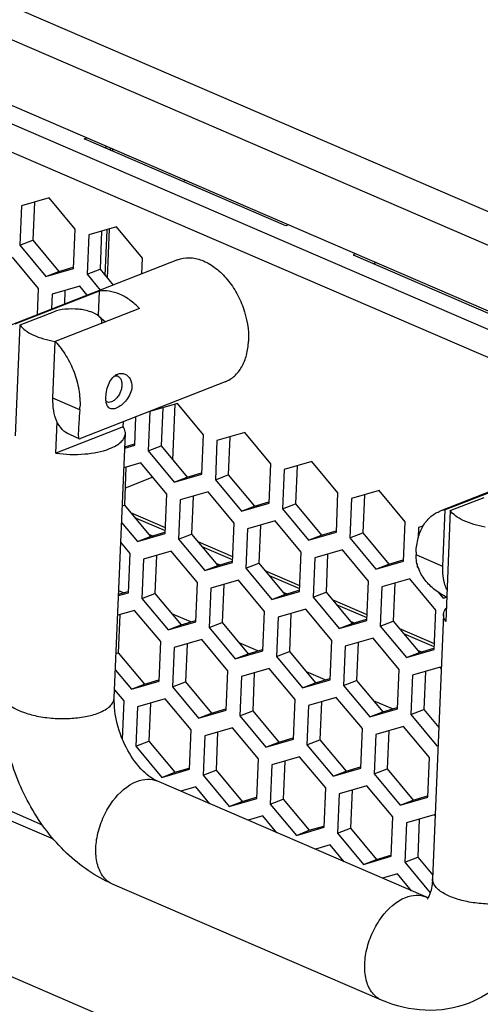
# Model space of a CAD drawing. Units: millimetres. Extents: x 0 to 205, y 87 to 212.
# Drawn here: x 145 to 147, y 104 to 107 of the extents above; entities that cross this region are included whole.
import ezdxf

# ---------------------------------------------------------------- set-up
doc = ezdxf.new("R2010")
doc.units = ezdxf.units.MM
doc.header["$MEASUREMENT"] = 0
for name, color, linetype, lineweight in [('1-2-52-03-00DXF_CONTINUOUS_LINE', 7, 'Continuous', 0), ('DH3-057-1014DXF_CONTINUOUS_LINE', 7, 'Continuous', 0), ('DH3-057-1023DXF_CONTINUOUS_LINE', 7, 'Continuous', 0), ('DH3-X0901-10DXF_CONTINUOUS_LINE', 7, 'Continuous', 0), ('DH3-X0901-30DXF_CONTINUOUS_LINE', 7, 'Continuous', 0), ('LS509-4_1_DXF_CONTINUOUS_LINE', 7, 'Continuous', 0), ('LS509-4_2_DXF_CONTINUOUS_LINE', 7, 'Continuous', 0), ('LS509-4_3_DXF_CONTINUOUS_LINE', 7, 'Continuous', 0)]:
    doc.layers.add(name, color=color, linetype=linetype, lineweight=lineweight)

msp = doc.modelspace()

# ---------------------------------------------------------------- linework, layer by layer
at = {"layer": '1-2-52-03-00DXF_CONTINUOUS_LINE', "color": 18, "lineweight": 25, "true_color": 0x000000}
for p, q in [((145.6818, 106.4938), (145.6821, 106.5003)), ((145.9059, 106.3972), (145.9062, 106.4038)), ((145.6653, 106.0971), (145.6717, 106.2508)), ((145.8697, 105.529), (145.877, 105.7029)), ((145.8077, 105.4743), (145.7207, 105.4402)), ((145.847, 105.3165), (145.7385, 105.3633)), ((146.0573, 105.2259), (145.9489, 105.2726)), ((146.2677, 105.1352), (146.1592, 105.182)), ((146.478, 105.0446), (146.3696, 105.0913)), ((146.6883, 104.9539), (146.5799, 105.0007))]:
    msp.add_line(p, q, dxfattribs=at)
at = {"layer": 'DH3-057-1014DXF_CONTINUOUS_LINE', "color": 3, "lineweight": 25, "true_color": 0x00ff00}
for p, q in [((137.3765, 110.3911), (156.1053, 102.3194)), ((137.3252, 110.3081), (156.0539, 102.2364)), ((137.3588, 110.0875), (156.0034, 102.052))]:
    msp.add_line(p, q, dxfattribs=at)
at = {"layer": 'DH3-057-1023DXF_CONTINUOUS_LINE', "color": 3, "lineweight": 25, "true_color": 0x00ff00}
for p, q in [((145.6746, 106.4969), (145.6749, 106.5034)), ((145.6583, 106.1055), (145.6642, 106.2471)), ((145.8466, 105.3068), (145.7514, 105.3479)), ((146.0569, 105.2162), (145.9617, 105.2572)), ((146.2672, 105.1255), (146.1721, 105.1665)), ((146.4776, 105.0349), (146.3824, 105.0759)), ((146.6879, 104.9442), (146.5928, 104.9852))]:
    msp.add_line(p, q, dxfattribs=at)
at = {"layer": 'DH3-057-1023DXF_CONTINUOUS_LINE', "color": 18, "lineweight": 25, "true_color": 0x000000}
for p, q in [((145.8057, 105.2911), (145.7949, 105.2958)), ((146.016, 105.2005), (146.0052, 105.2051)), ((145.7157, 105.1129), (145.701, 105.1193)), ((146.2263, 105.1098), (146.2155, 105.1145)), ((145.926, 105.0223), (145.8671, 105.0477)), ((146.4367, 105.0191), (146.4259, 105.0238)), ((146.1363, 104.9316), (146.0774, 104.957)), ((146.647, 104.9285), (146.6362, 104.9331)), ((146.3467, 104.841), (146.2878, 104.8664)), ((146.557, 104.7503), (146.4981, 104.7757))]:
    msp.add_line(p, q, dxfattribs=at)
at = {"layer": 'DH3-X0901-10DXF_CONTINUOUS_LINE', "color": 3, "lineweight": 25, "true_color": 0x00ff00}
msp.add_line((142.5276, 105.1364), (155.3332, 99.6174), dxfattribs=at)
at = {"layer": 'DH3-X0901-30DXF_CONTINUOUS_LINE', "color": 3, "lineweight": 25, "true_color": 0x00ff00}
for p, q in [((150.7672, 104.2503), (142.606, 107.7677)), ((150.7875, 104.154), (142.5253, 107.7148)), ((145.5926, 106.5322), (145.6007, 106.5354)), ((146.2236, 106.2603), (145.5926, 106.5322)), ((145.4831, 106.3478), (145.3964, 106.3226)), ((145.5647, 106.2501), (145.4831, 106.3478)), ((145.3964, 106.3226), (145.3913, 106.1995)), ((145.6935, 106.2572), (145.6068, 106.2319)), ((145.775, 106.1594), (145.6935, 106.2572)), ((146.2317, 106.2634), (146.2236, 106.2603)), ((145.5596, 106.127), (145.5647, 106.2501)), ((145.6068, 106.2319), (145.6016, 106.1089)), ((145.3913, 106.1995), (145.4729, 106.1017)), ((145.4499, 106.0647), (145.3683, 106.1624)), ((146.4421, 106.1728), (146.4339, 106.1696)), ((146.4339, 106.1696), (147.065, 105.8976)), ((145.773, 106.1103), (145.775, 106.1594)), ((145.4729, 106.1017), (145.5596, 106.127)), ((145.6016, 106.1089), (145.643, 106.0593)), ((145.5787, 106.0718), (145.492, 106.0465)), ((145.6023, 106.0434), (145.5787, 106.0718)), ((145.4465, 105.9824), (145.4499, 106.0647)), ((145.492, 106.0465), (145.49, 105.9994)), ((145.8846, 105.7051), (145.7979, 105.6798)), ((145.9662, 105.6073), (145.8846, 105.7051)), ((145.7979, 105.6798), (145.7927, 105.5568)), ((145.7507, 105.5749), (145.7544, 105.6633)), ((142.5671, 105.6357), (145.4617, 104.3882)), ((145.961, 105.4843), (145.9662, 105.6073)), ((146.0949, 105.6144), (146.0082, 105.5892)), ((146.1765, 105.5167), (146.0949, 105.6144)), ((145.4966, 104.3428), (142.6224, 105.5816)), ((146.0082, 105.5892), (146.0031, 105.4661)), ((145.7196, 105.5658), (145.7507, 105.5749)), ((145.7927, 105.5568), (145.8743, 105.459)), ((145.7698, 105.5197), (145.717, 105.5043)), ((145.8514, 105.4219), (145.7698, 105.5197)), ((146.1714, 105.3936), (146.1765, 105.5167)), ((146.3053, 105.5238), (146.2186, 105.4985)), ((146.3868, 105.426), (146.3053, 105.5238)), ((145.8743, 105.459), (145.961, 105.4843)), ((146.2186, 105.4985), (146.2134, 105.3755)), ((146.0031, 105.4661), (146.0847, 105.3683)), ((145.8462, 105.2989), (145.8514, 105.4219)), ((145.9801, 105.429), (145.8934, 105.4038)), ((146.0617, 105.3313), (145.9801, 105.429)), ((146.3817, 105.3029), (146.3868, 105.426)), ((146.5156, 105.4331), (146.4289, 105.4079)), ((146.5972, 105.3353), (146.5156, 105.4331)), ((145.8934, 105.4038), (145.8883, 105.2807)), ((146.0847, 105.3683), (146.1714, 105.3936)), ((146.4289, 105.4079), (146.4238, 105.2848)), ((146.2134, 105.3755), (146.295, 105.2777)), ((145.7099, 105.3331), (145.7595, 105.2736)), ((146.0566, 105.2082), (146.0617, 105.3313)), ((146.1905, 105.3384), (146.1038, 105.3131)), ((146.272, 105.2406), (146.1905, 105.3384)), ((146.592, 105.2123), (146.5972, 105.3353)), ((145.7595, 105.2736), (145.8462, 105.2989)), ((146.1038, 105.3131), (146.0986, 105.1901)), ((146.295, 105.2777), (146.3817, 105.3029)), ((146.6392, 105.3172), (146.6379, 105.2848)), ((146.6525, 105.3211), (146.6392, 105.3172)), ((145.7366, 105.2365), (145.7073, 105.2716)), ((145.8883, 105.2807), (145.9699, 105.1829)), ((146.4238, 105.2848), (146.5053, 105.187)), ((145.7314, 105.1135), (145.7366, 105.2365)), ((145.8653, 105.2437), (145.7786, 105.2184)), ((145.9469, 105.1459), (145.8653, 105.2437)), ((146.2669, 105.1176), (146.272, 105.2406)), ((146.4008, 105.2477), (146.3141, 105.2225)), ((146.4824, 105.15), (146.4008, 105.2477)), ((145.7786, 105.2184), (145.7735, 105.0953)), ((145.9699, 105.1829), (146.0566, 105.2082)), ((146.3141, 105.2225), (146.309, 105.0994)), ((146.5053, 105.187), (146.592, 105.2123)), ((146.0986, 105.1901), (146.1802, 105.0923)), ((146.6345, 105.2033), (146.6341, 105.1942)), ((146.6341, 105.1942), (146.6394, 105.1879)), ((145.9418, 105.0228), (145.9469, 105.1459)), ((146.0757, 105.153), (145.989, 105.1277)), ((146.1573, 105.0552), (146.0757, 105.153)), ((146.4773, 105.0269), (146.4824, 105.15)), ((146.6112, 105.1571), (146.5245, 105.1318)), ((146.6927, 105.0593), (146.6112, 105.1571)), ((145.7004, 105.1044), (145.7314, 105.1135)), ((145.989, 105.1277), (145.9839, 105.0047)), ((146.1802, 105.0923), (146.2669, 105.1176)), ((146.5245, 105.1318), (146.5193, 105.0088)), ((146.6995, 105.1158), (146.7157, 105.0964)), ((145.7735, 105.0953), (145.8551, 104.9976)), ((146.309, 105.0994), (146.3906, 105.0016)), ((146.7157, 105.0964), (146.727, 105.0997)), ((145.7506, 105.0583), (145.6978, 105.0429)), ((145.8321, 104.9605), (145.7506, 105.0583)), ((146.1521, 104.9322), (146.1573, 105.0552)), ((146.286, 105.0623), (146.1993, 105.0371)), ((146.3676, 104.9646), (146.286, 105.0623)), ((146.6876, 104.9362), (146.6927, 105.0593)), ((145.8551, 104.9976), (145.9418, 105.0228)), ((146.1993, 105.0371), (146.1942, 104.914)), ((146.3906, 105.0016), (146.4773, 105.0269)), ((145.9839, 105.0047), (146.0654, 104.9069)), ((146.5193, 105.0088), (146.6009, 104.911)), ((145.827, 104.8374), (145.8321, 104.9605)), ((145.9609, 104.9676), (145.8742, 104.9423)), ((146.0425, 104.8698), (145.9609, 104.9676)), ((146.3625, 104.8415), (146.3676, 104.9646)), ((146.4964, 104.9717), (146.4097, 104.9464)), ((146.5779, 104.8739), (146.4964, 104.9717)), ((145.8742, 104.9423), (145.8691, 104.8193)), ((146.0654, 104.9069), (146.1521, 104.9322)), ((146.4097, 104.9464), (146.4045, 104.8234)), ((146.6009, 104.911), (146.6876, 104.9362)), ((146.1942, 104.914), (146.2758, 104.8162)), ((145.6907, 104.8717), (145.7403, 104.8122)), ((146.0373, 104.7468), (146.0425, 104.8698)), ((146.1712, 104.877), (146.0845, 104.8517)), ((146.2528, 104.7792), (146.1712, 104.877)), ((146.5728, 104.7509), (146.5779, 104.8739)), ((146.7067, 104.881), (146.62, 104.8558)), ((146.71, 104.877), (146.7067, 104.881)), ((145.7403, 104.8122), (145.827, 104.8374)), ((146.0845, 104.8517), (146.0794, 104.7286)), ((146.2758, 104.8162), (146.3625, 104.8415)), ((146.62, 104.8558), (146.6149, 104.7327)), ((145.7173, 104.7751), (145.6881, 104.8101)), ((145.8691, 104.8193), (145.9506, 104.7215)), ((146.4045, 104.8234), (146.4861, 104.7256)), ((145.7124, 104.6561), (145.7173, 104.7751)), ((145.8461, 104.7822), (145.7594, 104.7569)), ((145.9277, 104.6844), (145.8461, 104.7822)), ((146.2477, 104.6561), (146.2528, 104.7792)), ((146.3816, 104.7863), (146.2949, 104.761)), ((146.4632, 104.6885), (146.3816, 104.7863)), ((145.7594, 104.7569), (145.7543, 104.6339)), ((145.9506, 104.7215), (146.0373, 104.7468)), ((146.2949, 104.761), (146.2897, 104.638)), ((146.4861, 104.7256), (146.5728, 104.7509)), ((146.0794, 104.7286), (146.161, 104.6309)), ((146.6149, 104.7327), (146.6964, 104.6349)), ((145.9226, 104.5614), (145.9277, 104.6844)), ((146.0565, 104.6916), (145.9698, 104.6663)), ((146.138, 104.5938), (146.0565, 104.6916)), ((146.458, 104.5655), (146.4632, 104.6885)), ((146.5919, 104.6956), (146.5052, 104.6704)), ((146.6735, 104.5979), (146.5919, 104.6956)), ((145.9698, 104.6663), (145.9646, 104.5432)), ((146.161, 104.6309), (146.2477, 104.6561)), ((146.5052, 104.6704), (146.5001, 104.5473)), ((145.7543, 104.6339), (145.8359, 104.5361)), ((146.2897, 104.638), (146.3713, 104.5402)), ((146.6964, 104.6349), (146.7, 104.636)), ((146.1329, 104.4707), (146.138, 104.5938)), ((146.2668, 104.6009), (146.1801, 104.5756)), ((146.3484, 104.5031), (146.2668, 104.6009)), ((146.6684, 104.4748), (146.6735, 104.5979)), ((145.8359, 104.5361), (145.9226, 104.5614)), ((146.1801, 104.5756), (146.175, 104.4526)), ((146.3713, 104.5402), (146.458, 104.5655)), ((145.9646, 104.5432), (146.0462, 104.4455)), ((146.5001, 104.5473), (146.5817, 104.4495)), ((145.9417, 104.5062), (145.8954, 104.4927)), ((145.9854, 104.4538), (145.9417, 104.5062)), ((146.3432, 104.3801), (146.3484, 104.5031)), ((146.4771, 104.5103), (146.3904, 104.485)), ((146.5587, 104.4125), (146.4771, 104.5103)), ((146.0462, 104.4455), (146.1329, 104.4707)), ((146.3904, 104.485), (146.3853, 104.3619)), ((146.5817, 104.4495), (146.6684, 104.4748)), ((146.175, 104.4526), (146.2565, 104.3548)), ((146.152, 104.4155), (146.1057, 104.402)), ((146.1957, 104.3631), (146.152, 104.4155)), ((146.5536, 104.2894), (146.5587, 104.4125)), ((146.6875, 104.4196), (146.6008, 104.3943)), ((146.6908, 104.4156), (146.6875, 104.4196)), ((146.2565, 104.3548), (146.3432, 104.3801)), ((146.6008, 104.3943), (146.5956, 104.2713)), ((146.3853, 104.3619), (146.4669, 104.2642)), ((146.3623, 104.3249), (146.316, 104.3114)), ((146.406, 104.2725), (146.3623, 104.3249)), ((146.4669, 104.2642), (146.5536, 104.2894)), ((146.5956, 104.2713), (146.6754, 104.1756)), ((146.5727, 104.2342), (146.5264, 104.2207)), ((146.6164, 104.1818), (146.5727, 104.2342))]:
    msp.add_line(p, q, dxfattribs=at)
at = {"layer": 'DH3-X0901-30DXF_CONTINUOUS_LINE', "color": 18, "lineweight": 25, "true_color": 0x000000}
for p, q in [((145.6563, 106.5048), (145.6644, 106.5079)), ((145.4368, 106.3343), (145.4319, 106.2154)), ((145.6472, 106.2437), (145.6422, 106.1248)), ((145.3913, 106.1995), (145.4319, 106.2154)), ((145.4319, 106.2154), (145.5134, 106.1176)), ((145.5134, 106.1176), (145.5585, 106.1307)), ((146.5058, 106.1453), (146.4976, 106.1421)), ((145.4729, 106.1017), (145.5134, 106.1176)), ((145.6016, 106.1089), (145.6422, 106.1248)), ((145.6422, 106.1248), (145.6835, 106.0752)), ((145.5324, 106.0583), (145.5306, 106.0153)), ((145.8383, 105.6916), (145.8333, 105.5727)), ((145.7198, 105.57), (145.7496, 105.5787)), ((146.0486, 105.6009), (146.0437, 105.482)), ((145.7927, 105.5568), (145.8333, 105.5727)), ((145.8333, 105.5727), (145.9149, 105.4749)), ((145.7235, 105.5062), (145.7185, 105.3873)), ((145.9149, 105.4749), (145.9599, 105.488)), ((146.259, 105.5103), (146.254, 105.3914)), ((145.8743, 105.459), (145.9149, 105.4749)), ((146.0031, 105.4661), (146.0437, 105.482)), ((146.0437, 105.482), (146.1252, 105.3842)), ((145.9338, 105.4156), (145.9289, 105.2966)), ((146.1252, 105.3842), (146.1703, 105.3973)), ((146.2134, 105.3755), (146.254, 105.3914)), ((146.254, 105.3914), (146.3356, 105.2936)), ((146.4693, 105.4196), (146.4643, 105.3007)), ((145.712, 105.3847), (145.7185, 105.3873)), ((145.7185, 105.3873), (145.8001, 105.2895)), ((146.0847, 105.3683), (146.1252, 105.3842)), ((145.8001, 105.2895), (145.8451, 105.3026)), ((146.1442, 105.3249), (146.1392, 105.206)), ((146.3356, 105.2936), (146.3806, 105.3067)), ((146.4238, 105.2848), (146.4643, 105.3007)), ((146.4643, 105.3007), (146.5459, 105.2029)), ((145.7595, 105.2736), (145.8001, 105.2895)), ((145.8883, 105.2807), (145.9289, 105.2966)), ((145.9289, 105.2966), (146.0104, 105.1988)), ((146.295, 105.2777), (146.3356, 105.2936)), ((145.819, 105.2302), (145.8141, 105.1112)), ((146.0104, 105.1988), (146.0555, 105.212)), ((146.0986, 105.1901), (146.1392, 105.206)), ((146.1392, 105.206), (146.2208, 105.1082)), ((146.3545, 105.2342), (146.3495, 105.1153)), ((146.5459, 105.2029), (146.591, 105.216)), ((145.9699, 105.1829), (146.0104, 105.1988)), ((146.5053, 105.187), (146.5459, 105.2029)), ((146.6341, 105.1942), (146.6368, 105.1952)), ((145.7005, 105.1085), (145.7304, 105.1172)), ((146.0294, 105.1395), (146.0244, 105.0206)), ((146.2208, 105.1082), (146.2658, 105.1213)), ((146.309, 105.0994), (146.3495, 105.1153)), ((146.3495, 105.1153), (146.4311, 105.0175)), ((146.5648, 105.1436), (146.5599, 105.0247)), ((145.7735, 105.0953), (145.8141, 105.1112)), ((145.8141, 105.1112), (145.8957, 105.0134)), ((146.1802, 105.0923), (146.2208, 105.1082)), ((146.7157, 105.0964), (146.7271, 105.1008)), ((145.7042, 105.0448), (145.6993, 104.9258)), ((145.8957, 105.0134), (145.9407, 105.0266)), ((146.2397, 105.0489), (146.2348, 104.9299)), ((146.4311, 105.0175), (146.4762, 105.0306)), ((146.5193, 105.0088), (146.5599, 105.0247)), ((146.5599, 105.0247), (146.6415, 104.9269)), ((145.8551, 104.9976), (145.8957, 105.0134)), ((145.9839, 105.0047), (146.0244, 105.0206)), ((146.0244, 105.0206), (146.106, 104.9228)), ((146.3906, 105.0016), (146.4311, 105.0175)), ((145.9146, 104.9541), (145.9096, 104.8352)), ((146.106, 104.9228), (146.151, 104.9359)), ((146.1942, 104.914), (146.2348, 104.9299)), ((146.2348, 104.9299), (146.3163, 104.8321)), ((146.4501, 104.9582), (146.4451, 104.8393)), ((146.6415, 104.9269), (146.6865, 104.94)), ((145.6928, 104.9233), (145.6993, 104.9258)), ((145.6993, 104.9258), (145.7809, 104.828)), ((146.0654, 104.9069), (146.106, 104.9228)), ((146.6009, 104.911), (146.6415, 104.9269)), ((146.6604, 104.8675), (146.6554, 104.7486)), ((145.7809, 104.828), (145.8259, 104.8412)), ((146.1249, 104.8635), (146.12, 104.7445)), ((146.3163, 104.8321), (146.3614, 104.8453)), ((146.4045, 104.8234), (146.4451, 104.8393)), ((146.4451, 104.8393), (146.5267, 104.7415)), ((145.7403, 104.8122), (145.7809, 104.828)), ((145.8691, 104.8193), (145.9096, 104.8352)), ((145.9096, 104.8352), (145.9912, 104.7374)), ((146.2758, 104.8162), (146.3163, 104.8321)), ((145.7998, 104.7687), (145.7948, 104.6498)), ((145.9912, 104.7374), (146.0362, 104.7505)), ((146.0794, 104.7286), (146.12, 104.7445)), ((146.12, 104.7445), (146.2015, 104.6467)), ((146.3353, 104.7728), (146.3303, 104.6539)), ((146.5267, 104.7415), (146.5717, 104.7546)), ((146.6149, 104.7327), (146.6554, 104.7486)), ((146.6554, 104.7486), (146.7024, 104.6924)), ((145.9506, 104.7215), (145.9912, 104.7374)), ((146.4861, 104.7256), (146.5267, 104.7415)), ((146.0101, 104.6781), (146.0052, 104.5591)), ((146.2015, 104.6467), (146.2466, 104.6599)), ((146.2897, 104.638), (146.3303, 104.6539)), ((146.3303, 104.6539), (146.4119, 104.5561)), ((146.5456, 104.6822), (146.5407, 104.5632)), ((145.7543, 104.6339), (145.7948, 104.6498)), ((145.7948, 104.6498), (145.8764, 104.552)), ((146.161, 104.6309), (146.2015, 104.6467)), ((146.6964, 104.6349), (146.7, 104.6363)), ((145.8764, 104.552), (145.9215, 104.5651)), ((146.2205, 104.5874), (146.2155, 104.4685)), ((146.4119, 104.5561), (146.4569, 104.5692)), ((146.5001, 104.5473), (146.5407, 104.5632)), ((146.5407, 104.5632), (146.6222, 104.4654)), ((145.8359, 104.5361), (145.8764, 104.552)), ((145.9646, 104.5432), (146.0052, 104.5591)), ((146.0052, 104.5591), (146.0868, 104.4613)), ((146.3713, 104.5402), (146.4119, 104.5561)), ((146.0868, 104.4613), (146.1318, 104.4745)), ((146.175, 104.4526), (146.2155, 104.4685)), ((146.2155, 104.4685), (146.2971, 104.3707)), ((146.4308, 104.4968), (146.4259, 104.3778)), ((146.6222, 104.4654), (146.6673, 104.4786)), ((146.0462, 104.4455), (146.0868, 104.4613)), ((146.5817, 104.4495), (146.6222, 104.4654)), ((146.6412, 104.4061), (146.6362, 104.2872)), ((146.2971, 104.3707), (146.3421, 104.3838)), ((146.3853, 104.3619), (146.4259, 104.3778)), ((146.4259, 104.3778), (146.5074, 104.28)), ((146.2565, 104.3548), (146.2971, 104.3707)), ((146.5074, 104.28), (146.5525, 104.2932)), ((146.5956, 104.2713), (146.6362, 104.2872)), ((146.6362, 104.2872), (146.6831, 104.2309)), ((146.4669, 104.2642), (146.5074, 104.28))]:
    msp.add_line(p, q, dxfattribs=at)
at = {"layer": 'LS509-4_1_DXF_CONTINUOUS_LINE', "color": 18, "lineweight": 25, "true_color": 0x000000}
for p, q in [((145.3921, 105.9504), (145.4975, 105.9917)), ((145.6396, 105.9774), (145.6594, 105.9598)), ((145.3777, 105.6041), (145.3921, 105.9504)), ((145.5007, 105.8989), (145.5018, 105.8987)), ((145.5024, 105.8986), (145.5029, 105.8985)), ((145.5039, 105.5497), (145.508, 105.6478)), ((145.7147, 105.6322), (145.7153, 105.648)), ((145.7147, 105.6322), (145.5039, 105.5497)), ((145.687, 104.785), (145.7215, 105.6109)), ((146.7383, 105.3702), (146.8437, 105.4115)), ((146.7383, 105.3702), (146.7239, 105.0239)), ((146.7171, 105.0453), (146.6826, 104.2194)), ((146.6616, 104.1623), (145.8203, 104.5249)), ((146.5228, 103.8401), (145.6814, 104.2027))]:
    msp.add_line(p, q, dxfattribs=at)
for points, knots in [([(145.6396, 105.9774), (145.632, 105.9841), (145.6226, 105.9884), (145.613, 105.9916), (145.6004, 105.9958), (145.5875, 105.9983), (145.5745, 105.9996), (145.5607, 106.001), (145.5467, 106.001), (145.5328, 105.9996), (145.5208, 105.9984), (145.5087, 105.9961), (145.4975, 105.9917)], [0, 0, 0, 0, 1, 1, 1, 2, 2, 2, 3, 3, 3, 4, 4, 4, 4]), ([(145.6467, 105.9548), (145.6484, 105.9583), (145.6486, 105.9625), (145.6475, 105.9662), (145.6462, 105.9707), (145.643, 105.9744), (145.6396, 105.9774)], [0, 0, 0, 0, 1, 1, 1, 2, 2, 2, 2]), ([(145.3921, 105.9504), (145.3964, 105.9442), (145.402, 105.9389), (145.4081, 105.9343), (145.4156, 105.9285), (145.4239, 105.9238), (145.4324, 105.9198), (145.454, 105.9095), (145.4773, 105.9032), (145.5007, 105.8989)], [0, 0, 0, 0, 1, 1, 1, 2, 2, 2, 3, 3, 3, 3]), ([(145.6724, 105.5638), (145.6794, 105.5665), (145.6863, 105.5697), (145.6929, 105.5736), (145.6983, 105.5769), (145.7036, 105.5806), (145.7082, 105.585), (145.712, 105.5887), (145.7154, 105.5928), (145.7178, 105.5976), (145.7199, 105.6017), (145.7213, 105.6063), (145.7215, 105.6109)], [0, 0, 0, 0, 1, 1, 1, 2, 2, 2, 3, 3, 3, 4, 4, 4, 4]), ([(145.7215, 105.6109), (145.7215, 105.6126), (145.7215, 105.6144), (145.7212, 105.6162), (145.7204, 105.622), (145.7179, 105.6275), (145.7147, 105.6322)], [0, 0, 0, 0, 1, 1, 1, 2, 2, 2, 2]), ([(145.5039, 105.5497), (145.5339, 105.5456), (145.5643, 105.5448), (145.5946, 105.5472), (145.6212, 105.5494), (145.6477, 105.5541), (145.6724, 105.5638)], [0, 0, 0, 0, 1, 1, 1, 2, 2, 2, 2]), ([(146.8469, 105.3187), (146.8235, 105.323), (146.8001, 105.3294), (146.7786, 105.3396), (146.7701, 105.3437), (146.7618, 105.3483), (146.7543, 105.3541), (146.7482, 105.3587), (146.7426, 105.364), (146.7383, 105.3702)], [0, 0, 0, 0, 1, 1, 1, 2, 2, 2, 3, 3, 3, 3]), ([(146.7171, 105.0453), (146.7171, 105.0471), (146.7174, 105.0488), (146.7178, 105.0505), (146.719, 105.0561), (146.7218, 105.0613), (146.7254, 105.0658)], [0, 0, 0, 0, 1, 1, 1, 2, 2, 2, 2]), ([(146.7239, 105.0239), (146.7227, 105.0256), (146.7217, 105.0274), (146.7207, 105.0292), (146.7183, 105.0342), (146.7168, 105.0398), (146.7171, 105.0453)], [0, 0, 0, 0, 1, 1, 1, 2, 2, 2, 2]), ([(145.6814, 104.2027), (145.6283, 104.2256), (145.5797, 104.2594), (145.5376, 104.2995), (145.4932, 104.3418), (145.456, 104.3909), (145.4258, 104.4439), (145.3949, 104.4983), (145.3714, 104.5568), (145.356, 104.6176), (145.3411, 104.677), (145.3339, 104.7386), (145.3365, 104.7996)], [0, 0, 0, 0, 1, 1, 1, 2, 2, 2, 3, 3, 3, 4, 4, 4, 4]), ([(145.3365, 104.7996), (145.3361, 104.7921), (145.3391, 104.7844), (145.3433, 104.7781), (145.346, 104.7742), (145.3491, 104.7708), (145.3525, 104.7677), (145.3564, 104.7641), (145.3607, 104.7608), (145.3652, 104.7578), (145.376, 104.7507), (145.3878, 104.7452), (145.4, 104.7406), (145.4146, 104.7352), (145.4296, 104.7311), (145.4447, 104.728), (145.4615, 104.7246), (145.4784, 104.7224), (145.4954, 104.7211), (145.5128, 104.7198), (145.5302, 104.7196), (145.5476, 104.7205), (145.564, 104.7213), (145.5803, 104.7232), (145.5965, 104.7263), (145.6106, 104.729), (145.6246, 104.7327), (145.638, 104.7379)], [0, 0, 0, 0, 1, 1, 1, 2, 2, 2, 3, 3, 3, 4, 4, 4, 5, 5, 5, 6, 6, 6, 7, 7, 7, 8, 8, 8, 9, 9, 9, 9]), ([(145.638, 104.7379), (145.645, 104.7407), (145.6519, 104.7439), (145.6584, 104.7477), (145.6639, 104.751), (145.6691, 104.7547), (145.6738, 104.7591), (145.6776, 104.7628), (145.681, 104.767), (145.6834, 104.7717), (145.6855, 104.7758), (145.6868, 104.7804), (145.687, 104.785)], [0, 0, 0, 0, 1, 1, 1, 2, 2, 2, 3, 3, 3, 4, 4, 4, 4]), ([(145.8203, 104.5249), (145.8136, 104.5278), (145.8074, 104.5315), (145.8015, 104.5356), (145.7929, 104.5415), (145.785, 104.5483), (145.7775, 104.5556), (145.7583, 104.5745), (145.7423, 104.5967), (145.7291, 104.6204), (145.7145, 104.6468), (145.7034, 104.6749), (145.6961, 104.7042), (145.6895, 104.7306), (145.6859, 104.7579), (145.687, 104.785)], [0, 0, 0, 0, 1, 1, 1, 2, 2, 2, 3, 3, 3, 4, 4, 4, 5, 5, 5, 5]), ([(145.7575, 104.5237), (145.7679, 104.5277), (145.7791, 104.5304), (145.7904, 104.5306), (145.8006, 104.5308), (145.811, 104.5289), (145.8203, 104.5249)], [0, 0, 0, 0, 1, 1, 1, 2, 2, 2, 2]), ([(145.6814, 104.2027), (145.6704, 104.2074), (145.6607, 104.2154), (145.6531, 104.2248), (145.6446, 104.2355), (145.6388, 104.2482), (145.635, 104.2613), (145.6306, 104.2767), (145.6289, 104.2926), (145.629, 104.3085), (145.6291, 104.3264), (145.6314, 104.3441), (145.6356, 104.3615), (145.6399, 104.3798), (145.6462, 104.3977), (145.6541, 104.4147), (145.662, 104.4315), (145.6714, 104.4475), (145.6827, 104.4626), (145.7023, 104.4886), (145.7275, 104.5119), (145.7575, 104.5237)], [0, 0, 0, 0, 1, 1, 1, 2, 2, 2, 3, 3, 3, 4, 4, 4, 5, 5, 5, 6, 6, 6, 7, 7, 7, 7]), ([(146.6826, 104.2194), (146.682, 104.2036), (146.6798, 104.1875), (146.6745, 104.1726), (146.673, 104.1685), (146.6713, 104.1644), (146.6691, 104.1606), (146.6681, 104.1588), (146.667, 104.1571), (146.6657, 104.1556)], [0, 0, 0, 0, 1, 1, 1, 2, 2, 2, 3, 3, 3, 3]), ([(146.9841, 104.1577), (146.9708, 104.1525), (146.9568, 104.1488), (146.9427, 104.1461), (146.9265, 104.143), (146.9102, 104.1412), (146.8937, 104.1403), (146.8764, 104.1394), (146.859, 104.1397), (146.8416, 104.1409), (146.8246, 104.1422), (146.8076, 104.1444), (146.7909, 104.1478), (146.7757, 104.151), (146.7607, 104.155), (146.7462, 104.1605), (146.734, 104.165), (146.7222, 104.1705), (146.7114, 104.1777), (146.7069, 104.1806), (146.7026, 104.1839), (146.6987, 104.1875), (146.6953, 104.1906), (146.6921, 104.194), (146.6895, 104.1979), (146.6853, 104.2042), (146.6823, 104.2119), (146.6826, 104.2194)], [0, 0, 0, 0, 1, 1, 1, 2, 2, 2, 3, 3, 3, 4, 4, 4, 5, 5, 5, 6, 6, 6, 7, 7, 7, 8, 8, 8, 9, 9, 9, 9]), ([(147.0332, 104.2048), (147.0315, 104.1645), (147.0256, 104.1243), (147.0147, 104.0853), (147.0041, 104.0477), (146.9889, 104.0113), (146.9687, 103.9778), (146.9488, 103.945), (146.9241, 103.915), (146.895, 103.8899), (146.8661, 103.8649), (146.8329, 103.8447), (146.7975, 103.8308)], [0, 0, 0, 0, 1, 1, 1, 2, 2, 2, 3, 3, 3, 4, 4, 4, 4]), ([(146.5228, 103.8401), (146.5118, 103.8448), (146.502, 103.8527), (146.4945, 103.8622), (146.4859, 103.8729), (146.4802, 103.8856), (146.4764, 103.8987), (146.472, 103.9141), (146.4702, 103.93), (146.4703, 103.9459), (146.4704, 103.9638), (146.4728, 103.9815), (146.4769, 103.9989), (146.4813, 104.0172), (146.4876, 104.035), (146.4955, 104.052), (146.5033, 104.0689), (146.5128, 104.0849), (146.5241, 104.0999), (146.5437, 104.126), (146.5689, 104.1493), (146.5989, 104.161)], [0, 0, 0, 0, 1, 1, 1, 2, 2, 2, 3, 3, 3, 4, 4, 4, 5, 5, 5, 6, 6, 6, 7, 7, 7, 7]), ([(146.5989, 104.161), (146.6093, 104.1651), (146.6204, 104.1678), (146.6317, 104.168), (146.642, 104.1682), (146.6523, 104.1663), (146.6616, 104.1623)], [0, 0, 0, 0, 1, 1, 1, 2, 2, 2, 2]), ([(146.6688, 104.1597), (146.6683, 104.1598), (146.6678, 104.16), (146.6673, 104.1602), (146.6654, 104.1608), (146.6635, 104.1615), (146.6616, 104.1623)], [0, 0, 0, 0, 1, 1, 1, 2, 2, 2, 2]), ([(146.7975, 103.8308), (146.7543, 103.8139), (146.7069, 103.8062), (146.66, 103.808), (146.6127, 103.8099), (146.5659, 103.8215), (146.5228, 103.8401)], [0, 0, 0, 0, 1, 1, 1, 2, 2, 2, 2])]:
    msp.add_open_spline(points, degree=3, knots=knots, dxfattribs=at)
at = {"layer": 'LS509-4_2_DXF_CONTINUOUS_LINE', "color": 18, "lineweight": 25, "true_color": 0x000000}
for p, q in [((145.8849, 106.1541), (145.3576, 105.9476)), ((145.6398, 106.0559), (145.3762, 105.9527)), ((145.6398, 106.0559), (145.6367, 105.9797)), ((145.766, 106.0016), (145.5024, 105.8983)), ((145.495, 105.7212), (145.5024, 105.8983)), ((146.0342, 105.7729), (145.5808, 105.5953)), ((145.579, 105.685), (145.495, 105.7212)), ((145.5769, 105.5949), (145.5473, 105.6077)), ((147.2311, 105.5739), (146.7038, 105.3674)), ((146.986, 105.4758), (146.7224, 105.3725)), ((146.715, 105.1954), (146.7224, 105.3725)), ((146.715, 105.1954), (146.631, 105.2316))]:
    msp.add_line(p, q, dxfattribs=at)
msp.add_lwpolyline([(145.5769, 105.5949), (145.5777, 105.5947), (145.5808, 105.5953)], dxfattribs=at)
for points, knots in [([(145.8849, 106.1541), (145.8965, 106.1586), (145.909, 106.1607), (145.9215, 106.1605), (145.9349, 106.1603), (145.9482, 106.1573), (145.9607, 106.1527), (145.9747, 106.1474), (145.9879, 106.14), (145.9999, 106.1312), (146.0133, 106.1215), (146.0253, 106.1101), (146.0362, 106.0977), (146.0478, 106.0843), (146.0581, 106.0698), (146.067, 106.0545), (146.0761, 106.0386), (146.0838, 106.022), (146.09, 106.0047), (146.1019, 105.9713), (146.1083, 105.9354), (146.1068, 105.9001)], [0, 0, 0, 0, 1, 1, 1, 2, 2, 2, 3, 3, 3, 4, 4, 4, 5, 5, 5, 6, 6, 6, 7, 7, 7, 7]), ([(145.766, 106.0016), (145.7568, 106.0113), (145.7467, 106.0204), (145.7358, 106.0283), (145.7258, 106.0355), (145.7151, 106.0418), (145.7037, 106.0467), (145.6933, 106.0512), (145.6824, 106.0545), (145.6712, 106.0561), (145.6608, 106.0576), (145.6501, 106.0577), (145.6398, 106.0559)], [0, 0, 0, 0, 1, 1, 1, 2, 2, 2, 3, 3, 3, 4, 4, 4, 4]), ([(145.5024, 105.8983), (145.515, 105.885), (145.5261, 105.8702), (145.5357, 105.8545), (145.5457, 105.8382), (145.5541, 105.8209), (145.5609, 105.8031), (145.5676, 105.7852), (145.5726, 105.7668), (145.5758, 105.7479), (145.5789, 105.73), (145.5803, 105.7117), (145.5795, 105.6935)], [0, 0, 0, 0, 1, 1, 1, 2, 2, 2, 3, 3, 3, 4, 4, 4, 4]), ([(146.0342, 105.7729), (146.0448, 105.777), (146.0546, 105.7833), (146.063, 105.7909), (146.0721, 105.799), (146.0795, 105.8087), (146.0856, 105.8193), (146.0922, 105.8309), (146.0971, 105.8435), (146.1005, 105.8564), (146.1042, 105.8707), (146.1062, 105.8854), (146.1068, 105.9001)], [0, 0, 0, 0, 1, 1, 1, 2, 2, 2, 3, 3, 3, 4, 4, 4, 4]), ([(145.6606, 105.7253), (145.6609, 105.7327), (145.662, 105.7401), (145.6637, 105.7474), (145.6654, 105.7548), (145.6678, 105.7621), (145.671, 105.769), (145.674, 105.7753), (145.6777, 105.7814), (145.6824, 105.7866), (145.6866, 105.7911), (145.6916, 105.7949), (145.6973, 105.7971)], [0, 0, 0, 0, 1, 1, 1, 2, 2, 2, 3, 3, 3, 4, 4, 4, 4]), ([(145.6973, 105.7971), (145.7009, 105.7985), (145.7048, 105.7993), (145.7087, 105.7992), (145.7126, 105.7992), (145.7164, 105.7983), (145.7199, 105.7968)], [0, 0, 0, 0, 1, 1, 1, 2, 2, 2, 2]), ([(145.7199, 105.7968), (145.7267, 105.7939), (145.7325, 105.7883), (145.7362, 105.7818), (145.7405, 105.7743), (145.7421, 105.7655), (145.7418, 105.7571)], [0, 0, 0, 0, 1, 1, 1, 2, 2, 2, 2]), ([(145.7418, 105.7571), (145.7414, 105.7498), (145.7397, 105.7426), (145.7369, 105.7358), (145.734, 105.7287), (145.73, 105.7221), (145.7253, 105.7161), (145.7207, 105.7102), (145.7154, 105.7049), (145.7095, 105.7003), (145.7044, 105.6964), (145.6988, 105.6929), (145.6928, 105.6906)], [0, 0, 0, 0, 1, 1, 1, 2, 2, 2, 3, 3, 3, 4, 4, 4, 4]), ([(145.5473, 105.6077), (145.5387, 105.6114), (145.5308, 105.617), (145.5242, 105.6238), (145.5171, 105.6312), (145.5115, 105.6399), (145.5072, 105.6492), (145.5024, 105.6598), (145.4992, 105.671), (145.4972, 105.6824), (145.4951, 105.6952), (145.4945, 105.7082), (145.495, 105.7212)], [0, 0, 0, 0, 1, 1, 1, 2, 2, 2, 3, 3, 3, 4, 4, 4, 4]), ([(145.6736, 105.6894), (145.6713, 105.6904), (145.6691, 105.6921), (145.6675, 105.6941), (145.6656, 105.6964), (145.6643, 105.6991), (145.6633, 105.7019), (145.6621, 105.7053), (145.6614, 105.7089), (145.661, 105.7125), (145.6605, 105.7168), (145.6604, 105.721), (145.6606, 105.7253)], [0, 0, 0, 0, 1, 1, 1, 2, 2, 2, 3, 3, 3, 4, 4, 4, 4]), ([(145.579, 105.685), (145.5779, 105.6719), (145.5769, 105.6588), (145.576, 105.6457), (145.5757, 105.6405), (145.5753, 105.6354), (145.575, 105.6302), (145.5748, 105.6261), (145.5746, 105.6219), (145.5744, 105.6177), (145.5743, 105.6146), (145.5742, 105.6114), (145.5741, 105.6082), (145.5741, 105.6059), (145.5742, 105.6036), (145.5744, 105.6013), (145.5745, 105.6005), (145.5746, 105.5996), (145.5747, 105.5988), (145.5749, 105.5982), (145.575, 105.5976), (145.5753, 105.5969), (145.5756, 105.5961), (145.5761, 105.5953), (145.5769, 105.5949)], [0, 0, 0, 0, 1, 1, 1, 2, 2, 2, 3, 3, 3, 4, 4, 4, 5, 5, 5, 6, 6, 6, 7, 7, 7, 8, 8, 8, 8]), ([(145.6928, 105.6906), (145.6911, 105.6899), (145.6893, 105.6893), (145.6874, 105.6888), (145.6828, 105.6878), (145.6778, 105.6876), (145.6736, 105.6894)], [0, 0, 0, 0, 1, 1, 1, 2, 2, 2, 2]), ([(146.6312, 105.2403), (146.6318, 105.255), (146.6338, 105.2697), (146.6376, 105.2839), (146.641, 105.2969), (146.6458, 105.3094), (146.6525, 105.3211), (146.6585, 105.3316), (146.666, 105.3413), (146.675, 105.3495), (146.6834, 105.3571), (146.6933, 105.3633), (146.7038, 105.3674)], [0, 0, 0, 0, 1, 1, 1, 2, 2, 2, 3, 3, 3, 4, 4, 4, 4]), ([(146.727, 105.0996), (146.714, 105.106), (146.7016, 105.1137), (146.6901, 105.1226), (146.6788, 105.1315), (146.6684, 105.1416), (146.6595, 105.153), (146.6507, 105.1642), (146.6435, 105.1766), (146.6385, 105.19), (146.6336, 105.2033), (146.6309, 105.2175), (146.631, 105.2316)], [0, 0, 0, 0, 1, 1, 1, 2, 2, 2, 3, 3, 3, 4, 4, 4, 4]), ([(146.7279, 105.122), (146.7254, 105.1271), (146.7234, 105.1325), (146.7216, 105.1379), (146.7159, 105.1564), (146.7142, 105.1761), (146.715, 105.1954)], [0, 0, 0, 0, 1, 1, 1, 2, 2, 2, 2])]:
    msp.add_open_spline(points, degree=3, knots=knots, dxfattribs=at)
for points in [[(145.579, 105.685), (145.5792, 105.6878), (145.5794, 105.6907), (145.5795, 105.6935)], [(146.7224, 105.3725), (146.716, 105.3715), (146.7098, 105.3698), (146.7038, 105.3674)], [(146.6312, 105.2403), (146.6311, 105.2374), (146.631, 105.2345), (146.631, 105.2316)]]:
    msp.add_open_spline(points, degree=3, dxfattribs=at)
at = {"layer": 'LS509-4_3_DXF_CONTINUOUS_LINE', "color": 18, "lineweight": 25, "true_color": 0x000000}
for p, q in [((145.6975, 105.7905), (145.6905, 105.7936)), ((145.6612, 105.7108), (145.6623, 105.7102))]:
    msp.add_line(p, q, dxfattribs=at)
for points, knots in [([(145.6975, 105.7905), (145.6989, 105.79), (145.7002, 105.7892), (145.7013, 105.7883), (145.7025, 105.7873), (145.7036, 105.7862), (145.7046, 105.785), (145.7067, 105.7823), (145.7081, 105.7792), (145.7091, 105.7759), (145.7102, 105.772), (145.7106, 105.7681), (145.7106, 105.7641), (145.7106, 105.7596), (145.71, 105.7552), (145.709, 105.7508), (145.7079, 105.7463), (145.7063, 105.7418), (145.7043, 105.7376), (145.7024, 105.7333), (145.7, 105.7293), (145.6972, 105.7256), (145.6946, 105.7221), (145.6916, 105.7189), (145.6883, 105.7162), (145.6853, 105.7138), (145.682, 105.7117), (145.6785, 105.7103)], [0, 0, 0, 0, 1, 1, 1, 2, 2, 2, 3, 3, 3, 4, 4, 4, 5, 5, 5, 6, 6, 6, 7, 7, 7, 8, 8, 8, 9, 9, 9, 9]), ([(145.6882, 105.7918), (145.689, 105.7919), (145.6898, 105.792), (145.6907, 105.792), (145.693, 105.7919), (145.6954, 105.7915), (145.6975, 105.7905)], [0, 0, 0, 0, 1, 1, 1, 2, 2, 2, 2]), ([(145.6785, 105.7103), (145.6759, 105.7093), (145.6731, 105.7086), (145.6703, 105.7086), (145.6677, 105.7085), (145.6651, 105.709), (145.6628, 105.71)], [0, 0, 0, 0, 1, 1, 1, 2, 2, 2, 2])]:
    msp.add_open_spline(points, degree=3, knots=knots, dxfattribs=at)

doc.saveas('drawing.dxf')
